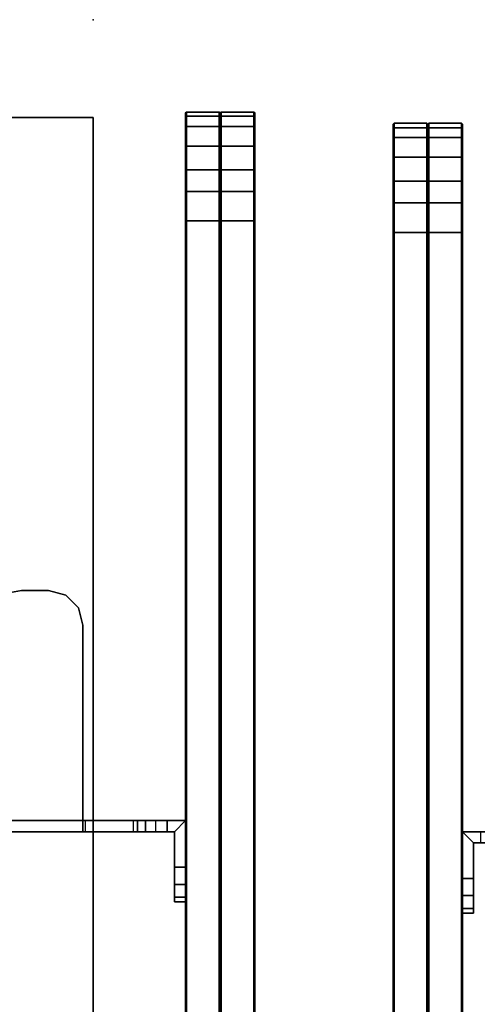
# Model space of a CAD drawing. Units: inches. Extents: x -2 to 160, y -6 to 126.
# Drawn here: x 76 to 81, y 115 to 126 of the extents above; entities that cross this region are included whole.
import ezdxf

# ---------------------------------------------------------------- set-up
doc = ezdxf.new("R2010")
doc.units = ezdxf.units.IN
doc.header["$MEASUREMENT"] = 0
for name, color, linetype in [('TABLE', 6, 'Continuous'), ('TABLE-TOP', 6, 'Continuous'), ('TABLE-TOPEDGE', 6, 'Continuous'), ('TERRITORY', 5, 'Continuous'), ('TERRITORY-BRACKET', 5, 'Continuous'), ('TERRITORY-FABRIC', 5, 'Continuous')]:
    doc.layers.add(name, color=color, linetype=linetype)

# ---------------------------------------------------------------- blocks, each defined once
blk = doc.blocks.new('GY1118_B60R_1T')
at = {"layer": 'TERRITORY'}
blk.add_point((0, 0), dxfattribs=at)
at = {"layer": 'TERRITORY-BRACKET'}
for points, invisible_edges in [([(8.666, 0.568, 22.14), (8.666, 0.479, 22.214), (8.666, 1, 22.113), (8.666, 0.68, 22.113)], 2), ([(8.666, -0.084, 25.257), (8.666, 1, 22.113), (8.666, 0.479, 22.214), (8.666, 0.434, 22.32)], 3), ([(8.666, 1, 25.863), (8.666, 1, 22.113), (8.666, -0.084, 25.257), (8.666, 0.8, 25.863)], 6), ([(8.666, 1, 22.113), (9.171, 1, 22.113), (9.171, 0.88, 22.113), (8.786, 0.88, 22.113)], 8), ([(8.786, 0.68, 22.113), (8.666, 0.68, 22.113), (8.666, 1, 22.113), (8.786, 0.88, 22.113)], 4), ([(9.171, 1, 22.113), (8.666, 1, 22.113), (8.666, 1, 25.863), (9.171, 1, 25.863)], 8), ([(9.359, 1, 25.813), (9.359, 1, 22.163), (9.171, 1, 22.113), (9.171, 1, 25.863)], 5), ([(9.496, 1, 25.675), (9.496, 1, 22.3), (9.359, 1, 22.163), (9.359, 1, 25.813)], 5), ([(9.546, 1, 25.488), (9.546, 1, 22.488), (9.496, 1, 22.3), (9.496, 1, 25.675)], 4), ([(50.384, 1, 25.675), (50.384, 1, 22.3), (50.334, 1, 22.488), (50.334, 1, 25.488)], 1), ([(50.522, 1, 25.813), (50.522, 1, 22.163), (50.384, 1, 22.3), (50.384, 1, 25.675)], 5), ([(50.709, 1, 25.863), (50.709, 1, 22.113), (50.522, 1, 22.163), (50.522, 1, 25.813)], 5), ([(51.094, 0.88, 22.113), (50.709, 0.88, 22.113), (50.709, 1, 22.113), (51.214, 1, 22.113)], 8), ([(50.709, 1, 25.863), (51.214, 1, 25.863), (51.214, 1, 22.113), (50.709, 1, 22.113)], 8), ([(51.094, 0.88, 22.113), (51.214, 1, 22.113), (51.214, 0.68, 22.113), (51.094, 0.68, 22.113)], 1), ([(51.214, 0.68, 22.113), (51.214, 1, 22.113), (51.214, 0.479, 22.214), (51.214, 0.568, 22.14)], 2), ([(51.214, 0.434, 22.32), (51.214, 0.479, 22.214), (51.214, 1, 22.113), (51.214, -0.084, 25.257)], 6), ([(51.214, 0.8, 25.863), (51.214, -0.084, 25.257), (51.214, 1, 22.113), (51.214, 1, 25.863)], 3), ([(8.786, 0.568, 22.14), (8.786, 0.68, 22.113), (8.786, 0.88, 22.113), (8.786, 0.479, 22.214)], 4), ([(8.786, -0.084, 25.257), (8.786, 0.434, 22.32), (8.786, 0.479, 22.214), (8.786, 0.88, 22.113)], 12), ([(8.786, 0.88, 25.863), (8.786, 0.8, 25.863), (8.786, -0.084, 25.257), (8.786, 0.88, 22.113)], 6), ([(8.786, 0.88, 25.863), (8.786, 0.88, 22.113), (9.171, 0.88, 22.113), (9.171, 0.88, 25.863)], 4), ([(9.359, 0.88, 22.163), (9.359, 0.88, 25.813), (9.171, 0.88, 25.863), (9.171, 0.88, 22.113)], 5), ([(9.496, 0.88, 22.3), (9.496, 0.88, 25.675), (9.359, 0.88, 25.813), (9.359, 0.88, 22.163)], 5), ([(9.546, 0.88, 22.488), (9.546, 0.88, 25.488), (9.496, 0.88, 25.675), (9.496, 0.88, 22.3)], 4), ([(50.384, 0.88, 22.3), (50.384, 0.88, 25.675), (50.334, 0.88, 25.488), (50.334, 0.88, 22.488)], 1), ([(50.522, 0.88, 22.163), (50.522, 0.88, 25.813), (50.384, 0.88, 25.675), (50.384, 0.88, 22.3)], 5), ([(50.709, 0.88, 22.113), (50.709, 0.88, 25.863), (50.522, 0.88, 25.813), (50.522, 0.88, 22.163)], 5), ([(50.709, 0.88, 25.863), (50.709, 0.88, 22.113), (51.094, 0.88, 22.113), (51.094, 0.88, 25.863)], 1), ([(51.094, 0.479, 22.214), (51.094, 0.88, 22.113), (51.094, 0.68, 22.113), (51.094, 0.568, 22.14)], 1), ([(51.094, 0.88, 22.113), (51.094, 0.479, 22.214), (51.094, 0.434, 22.32), (51.094, -0.084, 25.257)], 9), ([(51.094, 0.88, 22.113), (51.094, -0.084, 25.257), (51.094, 0.8, 25.863), (51.094, 0.88, 25.863)], 3), ([(8.666, -0.52, 25.919), (8.666, 0.8, 25.863), (8.666, -0.084, 25.257), (8.666, -0.234, 25.633)], 3), ([(8.666, -0.52, 25.919), (8.666, -0.896, 26.068), (8.666, -0.11, 26.843), (8.666, 0.8, 25.863)], 10), ([(8.786, -0.52, 25.919), (8.786, -0.234, 25.633), (8.786, -0.084, 25.257), (8.786, 0.8, 25.863)], 12), ([(8.786, -0.52, 25.919), (8.786, 0.8, 25.863), (8.786, -0.11, 26.843), (8.786, -0.896, 26.068)], 5), ([(8.786, -0.084, 25.257), (8.666, -0.084, 25.257), (8.666, -0.234, 25.633), (8.786, -0.234, 25.633)], 4), ([(6.255, -1.004, 27.043), (6.364, -0.16, 27.043), (6.227, -0.297, 27.043), (6.197, -0.896, 27.043)], 5), ([(6.364, -0.16, 26.923), (6.255, -1.004, 26.923), (6.197, -0.896, 26.923), (6.227, -0.297, 26.923)], 5), ([(6.345, -1.088, 27.043), (6.551, -0.11, 27.043), (6.364, -0.16, 27.043), (6.255, -1.004, 27.043)], 5), ([(6.551, -0.11, 26.923), (6.345, -1.088, 26.923), (6.255, -1.004, 26.923), (6.364, -0.16, 26.923)], 5), ([(6.551, -0.11, 27.043), (6.345, -1.088, 27.043), (8.142, -2.278, 27.043), (8.786, -0.11, 27.043)], 5), ([(6.551, -0.11, 26.923), (8.666, -0.11, 26.923), (8.142, -2.278, 26.923), (6.345, -1.088, 26.923)], 10), ([(8.666, -0.11, 26.923), (6.551, -0.11, 26.923), (6.551, -0.11, 27.043), (8.786, -0.11, 27.043)], 8), ([(8.786, -0.11, 27.043), (8.142, -2.278, 27.043), (8.207, -2.312, 27.043), (8.277, -2.333, 27.043)], 9), ([(8.666, -0.11, 26.923), (8.142, -2.278, 26.923), (8.207, -2.312, 26.923), (8.277, -2.333, 26.923)], 9), ([(8.349, -2.34, 27.043), (8.786, -2.34, 27.043), (8.786, -0.11, 27.043), (8.277, -2.333, 27.043)], 4), ([(8.349, -2.34, 26.923), (8.277, -2.333, 26.923), (8.666, -0.11, 26.923), (8.666, -2.34, 26.923)], 2), ([(8.666, -2.34, 26.743), (8.666, -2.34, 26.923), (8.666, -0.11, 26.923), (8.666, -0.11, 26.843)], 8), ([(8.666, -2.139, 26.341), (8.666, -0.11, 26.843), (8.666, -0.896, 26.068), (8.666, -1.927, 26.25)], 3), ([(8.666, -0.11, 26.843), (8.666, -2.139, 26.341), (8.666, -2.287, 26.518), (8.666, -2.34, 26.743)], 9), ([(8.786, -0.11, 26.843), (8.666, -0.11, 26.843), (8.666, -0.11, 26.923), (8.786, -0.11, 27.043)], 4), ([(8.786, -2.139, 26.341), (8.786, -1.927, 26.25), (8.786, -0.896, 26.068), (8.786, -0.11, 26.843)], 12), ([(8.786, -0.11, 26.843), (8.786, -2.34, 26.743), (8.786, -2.287, 26.518), (8.786, -2.139, 26.341)], 9), ([(8.786, -2.34, 26.743), (8.786, -0.11, 26.843), (8.786, -0.11, 27.043), (8.786, -2.34, 27.043)], 1), ([(6.197, -0.896, 27.043), (6.227, -0.297, 27.043), (6.176, -0.485, 27.043), (6.176, -0.775, 27.043)], 1), ([(6.227, -0.297, 26.923), (6.197, -0.896, 26.923), (6.176, -0.775, 26.923), (6.176, -0.485, 26.923)], 1), ([(8.786, -0.234, 25.633), (8.666, -0.234, 25.633), (8.666, -0.52, 25.919), (8.786, -0.52, 25.919)], 5), ([(8.786, -0.52, 25.919), (8.666, -0.52, 25.919), (8.666, -0.896, 26.068), (8.786, -0.896, 26.068)], 1)]:
    blk.add_3dface(points, dxfattribs=dict(at, invisible_edges=invisible_edges))
for points in [[(8.786, 0.88, 25.863), (8.666, 1, 25.863), (8.666, 0.8, 25.863), (8.786, 0.8, 25.863)], [(9.171, 1, 25.863), (8.666, 1, 25.863), (8.786, 0.88, 25.863), (9.171, 0.88, 25.863)], [(9.171, 0.88, 25.863), (9.359, 0.88, 25.813), (9.359, 1, 25.813), (9.171, 1, 25.863)], [(9.359, 0.88, 22.163), (9.171, 0.88, 22.113), (9.171, 1, 22.113), (9.359, 1, 22.163)], [(9.359, 0.88, 25.813), (9.496, 0.88, 25.675), (9.496, 1, 25.675), (9.359, 1, 25.813)], [(9.496, 0.88, 22.3), (9.359, 0.88, 22.163), (9.359, 1, 22.163), (9.496, 1, 22.3)], [(9.496, 0.88, 25.675), (9.546, 0.88, 25.488), (9.546, 1, 25.488), (9.496, 1, 25.675)], [(9.546, 0.88, 22.488), (9.496, 0.88, 22.3), (9.496, 1, 22.3), (9.546, 1, 22.488)], [(9.546, 1, 22.488), (9.546, 1, 25.488), (9.546, 0.88, 25.488), (9.546, 0.88, 22.488)], [(50.384, 1, 25.675), (50.334, 1, 25.488), (50.334, 0.88, 25.488), (50.384, 0.88, 25.675)], [(50.334, 1, 22.488), (50.384, 1, 22.3), (50.384, 0.88, 22.3), (50.334, 0.88, 22.488)], [(50.334, 0.88, 22.488), (50.334, 0.88, 25.488), (50.334, 1, 25.488), (50.334, 1, 22.488)], [(50.522, 1, 25.813), (50.384, 1, 25.675), (50.384, 0.88, 25.675), (50.522, 0.88, 25.813)], [(50.384, 1, 22.3), (50.522, 1, 22.163), (50.522, 0.88, 22.163), (50.384, 0.88, 22.3)], [(50.709, 1, 25.863), (50.522, 1, 25.813), (50.522, 0.88, 25.813), (50.709, 0.88, 25.863)], [(50.522, 1, 22.163), (50.709, 1, 22.113), (50.709, 0.88, 22.113), (50.522, 0.88, 22.163)], [(50.709, 0.88, 25.863), (51.094, 0.88, 25.863), (51.214, 1, 25.863), (50.709, 1, 25.863)], [(51.094, 0.8, 25.863), (51.214, 0.8, 25.863), (51.214, 1, 25.863), (51.094, 0.88, 25.863)], [(8.666, 0.8, 25.863), (8.666, -0.11, 26.843), (8.786, -0.11, 26.843), (8.786, 0.8, 25.863)], [(8.786, 0.68, 22.113), (8.666, 0.68, 22.113), (8.666, 0.568, 22.14), (8.786, 0.568, 22.14)], [(8.786, 0.568, 22.14), (8.666, 0.568, 22.14), (8.666, 0.479, 22.214), (8.786, 0.479, 22.214)], [(8.786, 0.479, 22.214), (8.666, 0.479, 22.214), (8.666, 0.434, 22.32), (8.786, 0.434, 22.32)], [(8.666, 0.434, 22.32), (8.786, 0.434, 22.32), (8.786, -0.084, 25.257), (8.666, -0.084, 25.257)], [(6.227, -0.297, 26.923), (6.227, -0.297, 27.043), (6.364, -0.16, 27.043), (6.364, -0.16, 26.923)], [(6.364, -0.16, 26.923), (6.364, -0.16, 27.043), (6.551, -0.11, 27.043), (6.551, -0.11, 26.923)], [(6.176, -0.485, 26.923), (6.176, -0.485, 27.043), (6.227, -0.297, 27.043), (6.227, -0.297, 26.923)], [(6.176, -0.485, 26.923), (6.176, -0.775, 26.923), (6.176, -0.775, 27.043), (6.176, -0.485, 27.043)], [(6.176, -0.775, 27.043), (6.176, -0.775, 26.923), (6.197, -0.896, 26.923), (6.197, -0.896, 27.043)]]:
    blk.add_3dface(points, dxfattribs=at)
at = {"layer": 'TERRITORY-FABRIC'}
for points in [[(1.009, 1.75, 39.866), (1.009, 1.75, 19.18), (1, 1.74, 19.18), (1, 1.74, 39.866)], [(1.054, 1.75, 40.185), (1.009, 1.75, 39.866), (1, 1.74, 39.866), (1.043, 1.74, 40.189)], [(1.043, 1.74, 18.857), (1, 1.74, 19.18), (1.009, 1.75, 19.18), (1.054, 1.75, 18.861)], [(1, 1.74, 39.866), (1, 1.74, 19.18), (1, 1.385, 19.18), (1, 1.385, 39.866)], [(1.043, 1.74, 40.189), (1, 1.74, 39.866), (1, 1.385, 39.866), (1.043, 1.385, 40.189)], [(1.043, 1.385, 18.857), (1, 1.385, 19.18), (1, 1.74, 19.18), (1.043, 1.74, 18.857)], [(1.165, 1.75, 40.443), (1.054, 1.75, 40.185), (1.043, 1.74, 40.189), (1.155, 1.74, 40.45)], [(1.155, 1.74, 18.596), (1.043, 1.74, 18.857), (1.054, 1.75, 18.861), (1.165, 1.75, 18.603)], [(1.155, 1.74, 40.45), (1.043, 1.74, 40.189), (1.043, 1.385, 40.189), (1.155, 1.385, 40.45)], [(1.155, 1.385, 18.596), (1.043, 1.385, 18.857), (1.043, 1.74, 18.857), (1.155, 1.74, 18.596)], [(1.376, 1.75, 40.711), (1.165, 1.75, 40.443), (1.155, 1.74, 40.45), (1.368, 1.74, 40.72)], [(1.368, 1.74, 18.325), (1.155, 1.74, 18.596), (1.165, 1.75, 18.603), (1.376, 1.75, 18.335)], [(1.368, 1.74, 40.72), (1.155, 1.74, 40.45), (1.155, 1.385, 40.45), (1.368, 1.385, 40.72)], [(1.368, 1.385, 18.325), (1.155, 1.385, 18.596), (1.155, 1.74, 18.596), (1.368, 1.74, 18.325)], [(1.632, 1.75, 40.896), (1.376, 1.75, 40.711), (1.368, 1.74, 40.72), (1.626, 1.74, 40.906)], [(1.626, 1.74, 18.14), (1.368, 1.74, 18.325), (1.376, 1.75, 18.335), (1.632, 1.75, 18.15)], [(1.626, 1.74, 40.906), (1.368, 1.74, 40.72), (1.368, 1.385, 40.72), (1.626, 1.385, 40.906)], [(1.626, 1.385, 18.14), (1.368, 1.385, 18.325), (1.368, 1.74, 18.325), (1.626, 1.74, 18.14)], [(1.863, 1.75, 40.989), (1.632, 1.75, 40.896), (1.626, 1.74, 40.906), (1.86, 1.74, 40.999)], [(1.86, 1.74, 18.047), (1.626, 1.74, 18.14), (1.632, 1.75, 18.15), (1.863, 1.75, 18.057)], [(1.86, 1.74, 40.999), (1.626, 1.74, 40.906), (1.626, 1.385, 40.906), (1.86, 1.385, 40.999)], [(1.86, 1.385, 18.047), (1.626, 1.385, 18.14), (1.626, 1.74, 18.14), (1.86, 1.74, 18.047)], [(2.177, 1.75, 41.034), (1.863, 1.75, 40.989), (1.86, 1.74, 40.999), (2.177, 1.74, 41.043)], [(2.177, 1.74, 18.003), (1.86, 1.74, 18.047), (1.863, 1.75, 18.057), (2.177, 1.75, 18.012)], [(2.177, 1.74, 41.043), (1.86, 1.74, 40.999), (1.86, 1.385, 40.999), (2.177, 1.385, 41.043)], [(2.177, 1.385, 18.003), (1.86, 1.385, 18.047), (1.86, 1.74, 18.047), (2.177, 1.74, 18.003)], [(57.699, 1.75, 41.034), (2.177, 1.75, 41.034), (2.177, 1.74, 41.043), (57.699, 1.74, 41.043)], [(57.699, 1.75, 41.034), (2.177, 1.75, 41.034), (2.177, 1.74, 41.043), (57.699, 1.74, 41.043)], [(57.699, 1.74, 18.003), (2.177, 1.74, 18.003), (2.177, 1.75, 18.012), (57.699, 1.75, 18.012)], [(57.699, 1.74, 18.003), (2.177, 1.74, 18.003), (2.177, 1.75, 18.012), (57.699, 1.75, 18.012)], [(57.699, 1.74, 41.043), (2.177, 1.74, 41.043), (2.177, 1.385, 41.043), (57.699, 1.385, 41.043)], [(57.699, 1.74, 41.043), (2.177, 1.74, 41.043), (2.177, 1.385, 41.043), (57.699, 1.385, 41.043)], [(57.699, 1.385, 18.003), (2.177, 1.385, 18.003), (2.177, 1.74, 18.003), (57.699, 1.74, 18.003)], [(57.699, 1.385, 18.003), (2.177, 1.385, 18.003), (2.177, 1.74, 18.003), (57.699, 1.74, 18.003)], [(58.015, 1.75, 40.99), (57.699, 1.75, 41.034), (57.699, 1.74, 41.043), (58.018, 1.74, 41.001)], [(58.018, 1.74, 18.045), (57.699, 1.74, 18.003), (57.699, 1.75, 18.012), (58.015, 1.75, 18.056)], [(58.018, 1.74, 41.001), (57.699, 1.74, 41.043), (57.699, 1.385, 41.043), (58.018, 1.385, 41.001)], [(58.018, 1.385, 18.045), (57.699, 1.385, 18.003), (57.699, 1.74, 18.003), (58.018, 1.74, 18.045)], [(58.246, 1.75, 40.895), (58.015, 1.75, 40.99), (58.018, 1.74, 41.001), (58.252, 1.74, 40.906)], [(58.252, 1.74, 18.14), (58.018, 1.74, 18.045), (58.015, 1.75, 18.056), (58.246, 1.75, 18.151)], [(58.252, 1.74, 40.906), (58.018, 1.74, 41.001), (58.018, 1.385, 41.001), (58.252, 1.385, 40.906)], [(58.252, 1.385, 18.14), (58.018, 1.385, 18.045), (58.018, 1.74, 18.045), (58.252, 1.74, 18.14)], [(58.503, 1.75, 40.712), (58.246, 1.75, 40.895), (58.252, 1.74, 40.906), (58.511, 1.74, 40.721)], [(58.511, 1.74, 18.325), (58.252, 1.74, 18.14), (58.246, 1.75, 18.151), (58.503, 1.75, 18.334)], [(58.511, 1.74, 40.721), (58.252, 1.74, 40.906), (58.252, 1.385, 40.906), (58.511, 1.385, 40.721)], [(58.511, 1.385, 18.325), (58.252, 1.385, 18.14), (58.252, 1.74, 18.14), (58.511, 1.74, 18.325)], [(58.715, 1.75, 40.443), (58.503, 1.75, 40.712), (58.511, 1.74, 40.721), (58.725, 1.74, 40.45)], [(58.725, 1.74, 18.596), (58.511, 1.74, 18.325), (58.503, 1.75, 18.334), (58.715, 1.75, 18.603)], [(58.725, 1.74, 40.45), (58.511, 1.74, 40.721), (58.511, 1.385, 40.721), (58.725, 1.385, 40.45)], [(58.725, 1.385, 18.596), (58.511, 1.385, 18.325), (58.511, 1.74, 18.325), (58.725, 1.74, 18.596)], [(58.821, 1.75, 40.187), (58.715, 1.75, 40.443), (58.725, 1.74, 40.45), (58.831, 1.74, 40.191)], [(58.831, 1.74, 18.855), (58.725, 1.74, 18.596), (58.715, 1.75, 18.603), (58.821, 1.75, 18.859)], [(58.831, 1.74, 40.191), (58.725, 1.74, 40.45), (58.725, 1.385, 40.45), (58.831, 1.385, 40.191)], [(58.831, 1.385, 18.855), (58.725, 1.385, 18.596), (58.725, 1.74, 18.596), (58.831, 1.74, 18.855)], [(58.871, 1.75, 39.866), (58.821, 1.75, 40.187), (58.831, 1.74, 40.191), (58.88, 1.74, 39.866)], [(58.88, 1.74, 19.18), (58.831, 1.74, 18.855), (58.821, 1.75, 18.859), (58.871, 1.75, 19.18)], [(58.88, 1.74, 39.866), (58.831, 1.74, 40.191), (58.831, 1.385, 40.191), (58.88, 1.385, 39.866)], [(58.88, 1.385, 19.18), (58.831, 1.385, 18.855), (58.831, 1.74, 18.855), (58.88, 1.74, 19.18)], [(58.871, 1.75, 19.18), (58.871, 1.75, 39.866), (58.88, 1.74, 39.866), (58.88, 1.74, 19.18)], [(58.88, 1.74, 19.18), (58.88, 1.74, 39.866), (58.88, 1.385, 39.866), (58.88, 1.385, 19.18)], [(1, 1.385, 39.866), (1.043, 1.385, 40.189), (1.054, 1.375, 40.185), (1.009, 1.375, 39.866)], [(1.009, 1.375, 19.18), (1, 1.385, 19.18), (1, 1.385, 39.866), (1.009, 1.375, 39.866)], [(1.009, 1.375, 19.18), (1, 1.385, 19.18), (1, 1.385, 39.866), (1.009, 1.375, 39.866)], [(1.009, 1.375, 19.18), (1.054, 1.375, 18.861), (1.043, 1.385, 18.857), (1, 1.385, 19.18)], [(1.043, 1.385, 40.189), (1.155, 1.385, 40.45), (1.165, 1.375, 40.443), (1.054, 1.375, 40.185)], [(1.054, 1.375, 18.861), (1.165, 1.375, 18.603), (1.155, 1.385, 18.596), (1.043, 1.385, 18.857)], [(1.155, 1.385, 40.45), (1.368, 1.385, 40.72), (1.376, 1.375, 40.711), (1.165, 1.375, 40.443)], [(1.165, 1.375, 18.603), (1.376, 1.375, 18.335), (1.368, 1.385, 18.325), (1.155, 1.385, 18.596)], [(1.368, 1.385, 40.72), (1.626, 1.385, 40.906), (1.632, 1.375, 40.896), (1.376, 1.375, 40.711)], [(1.376, 1.375, 18.335), (1.632, 1.375, 18.15), (1.626, 1.385, 18.14), (1.368, 1.385, 18.325)], [(1.626, 1.385, 40.906), (1.86, 1.385, 40.999), (1.863, 1.375, 40.989), (1.632, 1.375, 40.896)], [(1.632, 1.375, 18.15), (1.863, 1.375, 18.057), (1.86, 1.385, 18.047), (1.626, 1.385, 18.14)], [(1.86, 1.385, 40.999), (2.177, 1.385, 41.043), (2.177, 1.375, 41.034), (1.863, 1.375, 40.989)], [(1.863, 1.375, 18.057), (2.177, 1.375, 18.012), (2.177, 1.385, 18.003), (1.86, 1.385, 18.047)], [(58.015, 1.375, 40.99), (57.699, 1.375, 41.034), (57.699, 1.385, 41.043), (58.018, 1.385, 41.001)], [(58.018, 1.385, 18.045), (57.699, 1.385, 18.003), (57.699, 1.375, 18.012), (58.015, 1.375, 18.056)], [(58.246, 1.375, 40.895), (58.015, 1.375, 40.99), (58.018, 1.385, 41.001), (58.252, 1.385, 40.906)], [(58.252, 1.385, 18.14), (58.018, 1.385, 18.045), (58.015, 1.375, 18.056), (58.246, 1.375, 18.151)], [(58.503, 1.375, 40.712), (58.246, 1.375, 40.895), (58.252, 1.385, 40.906), (58.511, 1.385, 40.721)], [(58.511, 1.385, 18.325), (58.252, 1.385, 18.14), (58.246, 1.375, 18.151), (58.503, 1.375, 18.334)], [(58.715, 1.375, 40.443), (58.503, 1.375, 40.712), (58.511, 1.385, 40.721), (58.725, 1.385, 40.45)], [(58.725, 1.385, 18.596), (58.511, 1.385, 18.325), (58.503, 1.375, 18.334), (58.715, 1.375, 18.603)], [(58.821, 1.375, 40.187), (58.715, 1.375, 40.443), (58.725, 1.385, 40.45), (58.831, 1.385, 40.191)], [(58.831, 1.385, 18.855), (58.725, 1.385, 18.596), (58.715, 1.375, 18.603), (58.821, 1.375, 18.859)], [(58.871, 1.375, 39.866), (58.821, 1.375, 40.187), (58.831, 1.385, 40.191), (58.88, 1.385, 39.866)], [(58.88, 1.385, 19.18), (58.831, 1.385, 18.855), (58.821, 1.375, 18.859), (58.871, 1.375, 19.18)], [(1.009, 1.375, 39.866), (1.054, 1.375, 40.185), (1.043, 1.365, 40.189), (1, 1.365, 39.866)], [(1.009, 1.375, 39.866), (1, 1.365, 39.866), (1, 1.365, 19.18), (1.009, 1.375, 19.18)], [(1.009, 1.375, 39.866), (1, 1.365, 39.866), (1, 1.365, 19.18), (1.009, 1.375, 19.18)], [(1, 1.365, 19.18), (1.043, 1.365, 18.857), (1.054, 1.375, 18.861), (1.009, 1.375, 19.18)], [(1, 1.365, 39.866), (1, 1.365, 19.18), (1, 1.01, 19.18), (1, 1.01, 39.866)], [(1.043, 1.365, 40.189), (1, 1.365, 39.866), (1, 1.01, 39.866), (1.043, 1.01, 40.189)], [(1.043, 1.01, 18.857), (1, 1.01, 19.18), (1, 1.365, 19.18), (1.043, 1.365, 18.857)], [(1.054, 1.375, 40.185), (1.165, 1.375, 40.443), (1.155, 1.365, 40.45), (1.043, 1.365, 40.189)], [(1.043, 1.365, 18.857), (1.155, 1.365, 18.596), (1.165, 1.375, 18.603), (1.054, 1.375, 18.861)], [(1.155, 1.365, 40.45), (1.043, 1.365, 40.189), (1.043, 1.01, 40.189), (1.155, 1.01, 40.45)], [(1.155, 1.01, 18.596), (1.043, 1.01, 18.857), (1.043, 1.365, 18.857), (1.155, 1.365, 18.596)], [(1.165, 1.375, 40.443), (1.376, 1.375, 40.711), (1.368, 1.365, 40.72), (1.155, 1.365, 40.45)], [(1.155, 1.365, 18.596), (1.368, 1.365, 18.325), (1.376, 1.375, 18.335), (1.165, 1.375, 18.603)], [(1.368, 1.365, 40.72), (1.155, 1.365, 40.45), (1.155, 1.01, 40.45), (1.368, 1.01, 40.72)], [(1.368, 1.01, 18.325), (1.155, 1.01, 18.596), (1.155, 1.365, 18.596), (1.368, 1.365, 18.325)], [(1.376, 1.375, 40.711), (1.632, 1.375, 40.896), (1.626, 1.365, 40.906), (1.368, 1.365, 40.72)], [(1.368, 1.365, 18.325), (1.626, 1.365, 18.14), (1.632, 1.375, 18.15), (1.376, 1.375, 18.335)], [(1.626, 1.365, 40.906), (1.368, 1.365, 40.72), (1.368, 1.01, 40.72), (1.626, 1.01, 40.906)], [(1.626, 1.01, 18.14), (1.368, 1.01, 18.325), (1.368, 1.365, 18.325), (1.626, 1.365, 18.14)], [(1.632, 1.375, 40.896), (1.863, 1.375, 40.989), (1.86, 1.365, 40.999), (1.626, 1.365, 40.906)], [(1.626, 1.365, 18.14), (1.86, 1.365, 18.047), (1.863, 1.375, 18.057), (1.632, 1.375, 18.15)], [(1.86, 1.365, 40.999), (1.626, 1.365, 40.906), (1.626, 1.01, 40.906), (1.86, 1.01, 40.999)], [(1.86, 1.01, 18.047), (1.626, 1.01, 18.14), (1.626, 1.365, 18.14), (1.86, 1.365, 18.047)], [(1.863, 1.375, 40.989), (2.177, 1.375, 41.034), (2.177, 1.365, 41.043), (1.86, 1.365, 40.999)], [(1.86, 1.365, 18.047), (2.177, 1.365, 18.003), (2.177, 1.375, 18.012), (1.863, 1.375, 18.057)], [(2.177, 1.365, 41.043), (1.86, 1.365, 40.999), (1.86, 1.01, 40.999), (2.177, 1.01, 41.043)], [(2.177, 1.01, 18.003), (1.86, 1.01, 18.047), (1.86, 1.365, 18.047), (2.177, 1.365, 18.003)], [(2.177, 1.375, 41.034), (2.177, 1.385, 41.043), (57.699, 1.385, 41.043), (57.699, 1.375, 41.034)], [(57.699, 1.375, 18.012), (57.699, 1.385, 18.003), (2.177, 1.385, 18.003), (2.177, 1.375, 18.012)], [(57.699, 1.375, 41.034), (57.699, 1.365, 41.043), (2.177, 1.365, 41.043), (2.177, 1.375, 41.034)], [(2.177, 1.375, 18.012), (2.177, 1.365, 18.003), (57.699, 1.365, 18.003), (57.699, 1.375, 18.012)], [(57.699, 1.365, 41.043), (2.177, 1.365, 41.043), (2.177, 1.01, 41.043), (57.699, 1.01, 41.043)], [(57.699, 1.365, 41.043), (2.177, 1.365, 41.043), (2.177, 1.01, 41.043), (57.699, 1.01, 41.043)], [(57.699, 1.01, 18.003), (2.177, 1.01, 18.003), (2.177, 1.365, 18.003), (57.699, 1.365, 18.003)], [(57.699, 1.01, 18.003), (2.177, 1.01, 18.003), (2.177, 1.365, 18.003), (57.699, 1.365, 18.003)], [(58.018, 1.365, 41.001), (57.699, 1.365, 41.043), (57.699, 1.375, 41.034), (58.015, 1.375, 40.99)], [(58.015, 1.375, 18.056), (57.699, 1.375, 18.012), (57.699, 1.365, 18.003), (58.018, 1.365, 18.045)], [(58.018, 1.365, 41.001), (57.699, 1.365, 41.043), (57.699, 1.01, 41.043), (58.018, 1.01, 41.001)], [(58.018, 1.01, 18.045), (57.699, 1.01, 18.003), (57.699, 1.365, 18.003), (58.018, 1.365, 18.045)], [(58.252, 1.365, 40.906), (58.018, 1.365, 41.001), (58.015, 1.375, 40.99), (58.246, 1.375, 40.895)], [(58.246, 1.375, 18.151), (58.015, 1.375, 18.056), (58.018, 1.365, 18.045), (58.252, 1.365, 18.14)], [(58.252, 1.365, 40.906), (58.018, 1.365, 41.001), (58.018, 1.01, 41.001), (58.252, 1.01, 40.906)], [(58.252, 1.01, 18.14), (58.018, 1.01, 18.045), (58.018, 1.365, 18.045), (58.252, 1.365, 18.14)], [(58.511, 1.365, 40.721), (58.252, 1.365, 40.906), (58.246, 1.375, 40.895), (58.503, 1.375, 40.712)], [(58.503, 1.375, 18.334), (58.246, 1.375, 18.151), (58.252, 1.365, 18.14), (58.511, 1.365, 18.325)], [(58.511, 1.365, 40.721), (58.252, 1.365, 40.906), (58.252, 1.01, 40.906), (58.511, 1.01, 40.721)], [(58.511, 1.01, 18.325), (58.252, 1.01, 18.14), (58.252, 1.365, 18.14), (58.511, 1.365, 18.325)], [(58.725, 1.365, 40.45), (58.511, 1.365, 40.721), (58.503, 1.375, 40.712), (58.715, 1.375, 40.443)], [(58.715, 1.375, 18.603), (58.503, 1.375, 18.334), (58.511, 1.365, 18.325), (58.725, 1.365, 18.596)], [(58.725, 1.365, 40.45), (58.511, 1.365, 40.721), (58.511, 1.01, 40.721), (58.725, 1.01, 40.45)], [(58.725, 1.01, 18.596), (58.511, 1.01, 18.325), (58.511, 1.365, 18.325), (58.725, 1.365, 18.596)], [(58.831, 1.365, 40.191), (58.725, 1.365, 40.45), (58.715, 1.375, 40.443), (58.821, 1.375, 40.187)], [(58.821, 1.375, 18.859), (58.715, 1.375, 18.603), (58.725, 1.365, 18.596), (58.831, 1.365, 18.855)], [(58.831, 1.365, 40.191), (58.725, 1.365, 40.45), (58.725, 1.01, 40.45), (58.831, 1.01, 40.191)], [(58.831, 1.01, 18.855), (58.725, 1.01, 18.596), (58.725, 1.365, 18.596), (58.831, 1.365, 18.855)], [(58.88, 1.365, 39.866), (58.831, 1.365, 40.191), (58.821, 1.375, 40.187), (58.871, 1.375, 39.866)], [(58.871, 1.375, 19.18), (58.821, 1.375, 18.859), (58.831, 1.365, 18.855), (58.88, 1.365, 19.18)], [(58.88, 1.365, 39.866), (58.831, 1.365, 40.191), (58.831, 1.01, 40.191), (58.88, 1.01, 39.866)], [(58.88, 1.01, 19.18), (58.831, 1.01, 18.855), (58.831, 1.365, 18.855), (58.88, 1.365, 19.18)], [(58.871, 1.375, 39.866), (58.88, 1.385, 39.866), (58.88, 1.385, 19.18), (58.871, 1.375, 19.18)], [(58.871, 1.375, 19.18), (58.88, 1.365, 19.18), (58.88, 1.365, 39.866), (58.871, 1.375, 39.866)], [(58.88, 1.365, 19.18), (58.88, 1.365, 39.866), (58.88, 1.01, 39.866), (58.88, 1.01, 19.18)], [(1, 1.01, 39.866), (1, 1.01, 19.18), (1.009, 1, 19.18), (1.009, 1, 39.866)], [(1.043, 1.01, 40.189), (1, 1.01, 39.866), (1.009, 1, 39.866), (1.054, 1, 40.185)], [(1.054, 1, 18.861), (1.009, 1, 19.18), (1, 1.01, 19.18), (1.043, 1.01, 18.857)], [(1.155, 1.01, 40.45), (1.043, 1.01, 40.189), (1.054, 1, 40.185), (1.165, 1, 40.443)], [(1.165, 1, 18.603), (1.054, 1, 18.861), (1.043, 1.01, 18.857), (1.155, 1.01, 18.596)], [(1.368, 1.01, 40.72), (1.155, 1.01, 40.45), (1.165, 1, 40.443), (1.376, 1, 40.711)], [(1.376, 1, 18.335), (1.165, 1, 18.603), (1.155, 1.01, 18.596), (1.368, 1.01, 18.325)], [(1.626, 1.01, 40.906), (1.368, 1.01, 40.72), (1.376, 1, 40.711), (1.632, 1, 40.896)], [(1.632, 1, 18.15), (1.376, 1, 18.335), (1.368, 1.01, 18.325), (1.626, 1.01, 18.14)], [(1.86, 1.01, 40.999), (1.626, 1.01, 40.906), (1.632, 1, 40.896), (1.863, 1, 40.989)], [(1.863, 1, 18.057), (1.632, 1, 18.15), (1.626, 1.01, 18.14), (1.86, 1.01, 18.047)], [(2.177, 1.01, 41.043), (1.86, 1.01, 40.999), (1.863, 1, 40.989), (2.177, 1, 41.034)], [(2.177, 1, 18.012), (1.863, 1, 18.057), (1.86, 1.01, 18.047), (2.177, 1.01, 18.003)], [(57.699, 1.01, 41.043), (2.177, 1.01, 41.043), (2.177, 1, 41.034), (57.699, 1, 41.034)], [(57.699, 1.01, 41.043), (2.177, 1.01, 41.043), (2.177, 1, 41.034), (57.699, 1, 41.034)], [(57.699, 1, 18.012), (2.177, 1, 18.012), (2.177, 1.01, 18.003), (57.699, 1.01, 18.003)], [(57.699, 1, 18.012), (2.177, 1, 18.012), (2.177, 1.01, 18.003), (57.699, 1.01, 18.003)], [(58.018, 1.01, 41.001), (57.699, 1.01, 41.043), (57.699, 1, 41.034), (58.015, 1, 40.99)], [(58.015, 1, 18.056), (57.699, 1, 18.012), (57.699, 1.01, 18.003), (58.018, 1.01, 18.045)], [(58.252, 1.01, 40.906), (58.018, 1.01, 41.001), (58.015, 1, 40.99), (58.246, 1, 40.895)], [(58.246, 1, 18.151), (58.015, 1, 18.056), (58.018, 1.01, 18.045), (58.252, 1.01, 18.14)], [(58.511, 1.01, 40.721), (58.252, 1.01, 40.906), (58.246, 1, 40.895), (58.503, 1, 40.712)], [(58.503, 1, 18.334), (58.246, 1, 18.151), (58.252, 1.01, 18.14), (58.511, 1.01, 18.325)], [(58.725, 1.01, 40.45), (58.511, 1.01, 40.721), (58.503, 1, 40.712), (58.715, 1, 40.443)], [(58.715, 1, 18.603), (58.503, 1, 18.334), (58.511, 1.01, 18.325), (58.725, 1.01, 18.596)], [(58.831, 1.01, 40.191), (58.725, 1.01, 40.45), (58.715, 1, 40.443), (58.821, 1, 40.187)], [(58.821, 1, 18.859), (58.715, 1, 18.603), (58.725, 1.01, 18.596), (58.831, 1.01, 18.855)], [(58.88, 1.01, 39.866), (58.831, 1.01, 40.191), (58.821, 1, 40.187), (58.871, 1, 39.866)], [(58.871, 1, 19.18), (58.821, 1, 18.859), (58.831, 1.01, 18.855), (58.88, 1.01, 19.18)], [(58.88, 1.01, 19.18), (58.88, 1.01, 39.866), (58.871, 1, 39.866), (58.871, 1, 19.18)]]:
    blk.add_3dface(points, dxfattribs=at)
for points, invisible_edges in [([(1.054, 1.75, 40.185), (1.863, 1.75, 40.989), (2.177, 1.75, 41.034), (1.009, 1.75, 39.866)], 5), ([(58.871, 1.75, 39.866), (1.009, 1.75, 39.866), (2.177, 1.75, 41.034), (57.699, 1.75, 41.034)], 11), ([(1.009, 1.75, 19.18), (1.009, 1.75, 39.866), (58.871, 1.75, 39.866), (58.871, 1.75, 19.18)], 10), ([(1.009, 1.75, 19.18), (2.177, 1.75, 18.012), (1.863, 1.75, 18.057), (1.054, 1.75, 18.861)], 5), ([(57.699, 1.75, 18.012), (2.177, 1.75, 18.012), (1.009, 1.75, 19.18), (58.871, 1.75, 19.18)], 14), ([(1.632, 1.75, 40.896), (1.863, 1.75, 40.989), (1.054, 1.75, 40.185), (1.165, 1.75, 40.443)], 10), ([(1.165, 1.75, 18.603), (1.054, 1.75, 18.861), (1.863, 1.75, 18.057), (1.632, 1.75, 18.15)], 10), ([(1.165, 1.75, 40.443), (1.376, 1.75, 40.711), (1.632, 1.75, 40.896), (1.165, 1.75, 40.443)], 4), ([(1.165, 1.75, 18.603), (1.632, 1.75, 18.15), (1.376, 1.75, 18.335), (1.165, 1.75, 18.603)], 1), ([(58.015, 1.75, 40.99), (58.821, 1.75, 40.187), (58.871, 1.75, 39.866), (57.699, 1.75, 41.034)], 5), ([(57.699, 1.75, 18.012), (58.871, 1.75, 19.18), (58.821, 1.75, 18.859), (58.015, 1.75, 18.056)], 5), ([(58.715, 1.75, 40.443), (58.821, 1.75, 40.187), (58.015, 1.75, 40.99), (58.246, 1.75, 40.895)], 10), ([(58.246, 1.75, 18.151), (58.015, 1.75, 18.056), (58.821, 1.75, 18.859), (58.715, 1.75, 18.603)], 10), ([(58.246, 1.75, 40.895), (58.503, 1.75, 40.712), (58.715, 1.75, 40.443), (58.246, 1.75, 40.895)], 4), ([(58.246, 1.75, 18.151), (58.715, 1.75, 18.603), (58.503, 1.75, 18.334), (58.246, 1.75, 18.151)], 1), ([(1.009, 1, 39.866), (2.177, 1, 41.034), (1.863, 1, 40.989), (1.054, 1, 40.185)], 5), ([(57.699, 1, 41.034), (2.177, 1, 41.034), (1.009, 1, 39.866), (58.871, 1, 39.866)], 14), ([(58.871, 1, 19.18), (58.871, 1, 39.866), (1.009, 1, 39.866), (1.009, 1, 19.18)], 10), ([(1.054, 1, 18.861), (1.863, 1, 18.057), (2.177, 1, 18.012), (1.009, 1, 19.18)], 5), ([(58.871, 1, 19.18), (1.009, 1, 19.18), (2.177, 1, 18.012), (57.699, 1, 18.012)], 11), ([(1.165, 1, 40.443), (1.054, 1, 40.185), (1.863, 1, 40.989), (1.632, 1, 40.896)], 10), ([(1.632, 1, 18.15), (1.863, 1, 18.057), (1.054, 1, 18.861), (1.165, 1, 18.603)], 10), ([(1.165, 1, 40.443), (1.632, 1, 40.896), (1.376, 1, 40.711), (1.165, 1, 40.443)], 1), ([(1.165, 1, 18.603), (1.376, 1, 18.335), (1.632, 1, 18.15), (1.165, 1, 18.603)], 4), ([(57.699, 1, 41.034), (58.871, 1, 39.866), (58.821, 1, 40.187), (58.015, 1, 40.99)], 5), ([(58.015, 1, 18.056), (58.821, 1, 18.859), (58.871, 1, 19.18), (57.699, 1, 18.012)], 5), ([(58.246, 1, 40.895), (58.015, 1, 40.99), (58.821, 1, 40.187), (58.715, 1, 40.443)], 10), ([(58.715, 1, 18.603), (58.821, 1, 18.859), (58.015, 1, 18.056), (58.246, 1, 18.151)], 10), ([(58.246, 1, 40.895), (58.715, 1, 40.443), (58.503, 1, 40.712), (58.246, 1, 40.895)], 1), ([(58.246, 1, 18.151), (58.503, 1, 18.334), (58.715, 1, 18.603), (58.246, 1, 18.151)], 4)]:
    blk.add_3dface(points, dxfattribs=dict(at, invisible_edges=invisible_edges))
blk = doc.blocks.new('UDV6GTS_3060L08E1_3T')
at = {"layer": 'TABLE'}
blk.add_point((0, 0), dxfattribs=at)
at = {"layer": 'TABLE-TOP'}
for points in [[(1.06, 0, 27.408), (1.06, -28.88, 27.408), (58.94, -28.88, 27.408), (58.94, 0, 27.408)], [(58.94, -28.88, 26.283), (58.94, 0, 26.283), (1.06, 0, 26.283), (1.06, -28.88, 26.283)]]:
    blk.add_3dface(points, dxfattribs=at)
at = {"layer": 'TABLE-TOPEDGE', "invisible_edges": 4}
blk.add_3dface([(1.06, 0, 27.408), (1.06, 0, 26.283), (1.06, -28.88, 26.283), (1.06, -28.88, 27.408)], dxfattribs=at)
at = {"layer": 'TABLE-TOPEDGE'}
blk.add_3dface([(58.94, 0, 27.408), (58.94, 0, 26.283), (1.06, 0, 26.283), (1.06, 0, 27.408)], dxfattribs=at)

msp = doc.modelspace()

# ---------------------------------------------------------------- block references
for name, p, rotation in [('UDV6GTS_3060L08E1_3T', (77.193, 125.94), 270), ('GY1118_B60R_1T', (77.193, 125.94), 270), ('GY1118_B60R_1T', (82.193, 65.94), 90)]:
    msp.add_blockref(name, p, dxfattribs=dict(rotation=rotation))

doc.saveas('drawing.dxf')
